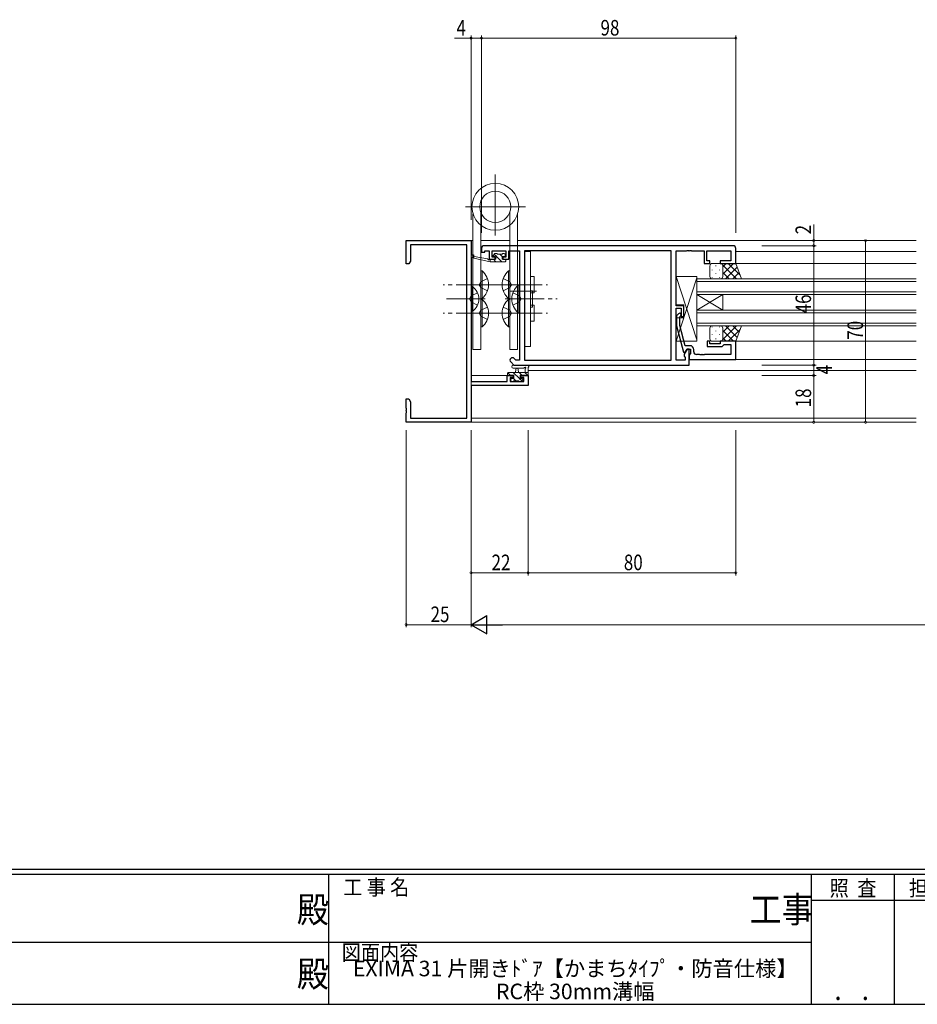
# Model space of a CAD drawing. Extents: x 0 to 1133, y 0 to 806.
# Drawn here: x 435 to 781, y 0 to 379 of the extents above; entities that cross this region are included whole.
import ezdxf
from ezdxf.enums import TextEntityAlignment as Align

# ---------------------------------------------------------------- set-up
doc = ezdxf.new("R2010")
doc.units = 0
doc.linetypes.add('YCENTER_1', pattern=[13, 10, -1, 1, -1])
doc.linetypes.add('YHIDDEN_1', pattern=[4, 3, -1])
doc.layers.add('USER1', color=3, linetype='CONTINUOUS')
doc.layers.add('YKK_ZWAK', color=7, linetype='CONTINUOUS')
for name, color, linetype, lineweight in [('YKK_11', 7, 'CONTINUOUS', 30), ('YKK_12', 2, 'CONTINUOUS', 13), ('YKK_13', 4, 'CONTINUOUS', 13), ('YKK_D', 6, 'CONTINUOUS', 13)]:
    doc.layers.add(name, color=color, linetype=linetype, lineweight=lineweight)
doc.styles.get("Standard").update_dxf_attribs({"font": 'ROMANS.SHX', "bigfont": 'EXTFONT.SHX'})
doc.styles.add('YKK_OSSTYLE1', font='romans.shx', dxfattribs={"width": 0.9, "bigfont": 'EXTFONT.SHX'})

# ---------------------------------------------------------------- blocks, each defined once
blk = doc.blocks.new('A201')
at = {"layer": 'YKK_ZWAK', "color": 254, "linetype": 'Continuous'}
for p, q in [((571, 35), (21, 35)), ((544, 34), (21, 34)), ((296, 34), (296, 9)), ((389, 34), (389, 9)), ((21, 9), (544, 9))]:
    blk.add_line(p, q, dxfattribs=at)
at = {"layer": 'YKK_ZWAK', "color": 131, "linetype": 'Continuous'}
for p, q in [((405, 34), (405, 9)), ((437.7, 29), (389, 29)), ((205, 21), (297, 21)), ((297, 21), (389, 21))]:
    blk.add_line(p, q, dxfattribs=at)
at = {"layer": 'YKK_ZWAK', "color": 131, "linetype": 'Continuous', "style": 'YKK_OSSTYLE1', "width": 0.9}
for s, height, p in [('工 事 名', 3, (298.87, 30.05)), ('照  査', 3, (392.56, 29.87)), ('担  当', 3, (407.82, 29.87)), ('図面内容', 3, (298.58, 17.47)), (' ． ．', 3.5, (392.18, 9.75))]:
    blk.add_text(s, height=height, dxfattribs=at).set_placement(p)
at = {"layer": 'YKK_ZWAK', "color": 254, "linetype": 'Continuous', "style": 'YKK_OSSTYLE1', "width": 0.9}
for s, p in [('工事', (377.17, 24.75)), ('殿', (289.94, 24.75)), ('殿', (289.94, 12.37))]:
    blk.add_text(s, height=5, dxfattribs=at).set_placement(p)

msp = doc.modelspace()

# ---------------------------------------------------------------- linework, layer by layer
at = {"layer": 'YKK_11', "color": 0, "linetype": 'ByBlock', "lineweight": -2, "ltscale": 0.5}
for p, q in [((583.96, 294.28), (608.96, 294.28)), ((583.96, 285.28), (583.96, 294.28)), ((607.33, 292.65), (585.59, 292.65)), ((585.59, 292.65), (585.59, 286.37)), ((607.33, 225.91), (607.33, 292.65)), ((608.96, 294.28), (608.96, 288.78)), ((709.96, 292.28), (613.96, 292.28)), ((608.96, 288.78), (609.96, 288.78)), ((609.96, 288.78), (609.96, 287.78)), ((612.96, 291.28), (612.96, 289.78)), ((612.96, 289.78), (614.26, 289.78)), ((614.26, 289.78), (614.26, 290.35)), ((614.26, 290.35), (615.96, 290.35)), ((615.96, 290.35), (615.96, 287.08)), ((617.16, 290.35), (622.36, 290.35)), ((617.16, 287.88), (617.16, 290.35)), ((622.36, 290.35), (622.36, 287.88)), ((623.56, 287.08), (623.56, 290.35)), ((623.56, 290.35), (627.66, 290.35)), ((627.66, 290.35), (627.66, 248.21)), ((629.59, 290.35), (629.59, 248.21)), ((686.03, 290.35), (629.59, 290.35)), ((686.03, 290.35), (629.59, 290.35)), ((686.03, 248.21), (686.03, 290.35)), ((687.96, 269.18), (687.96, 290.35)), ((687.96, 290.35), (692.01, 290.35)), ((692.01, 290.35), (692.19, 290.47)), ((692.19, 290.47), (692.74, 290.47)), ((692.74, 290.47), (692.92, 290.35)), ((692.92, 290.35), (693.01, 290.35)), ((693.01, 290.35), (693.19, 290.47)), ((693.19, 290.47), (693.74, 290.47)), ((693.74, 290.47), (693.92, 290.35)), ((693.92, 290.35), (698.76, 290.35)), ((698.76, 290.35), (698.76, 285.48)), ((699.76, 286.48), (699.76, 290.35)), ((699.76, 290.35), (709.03, 290.35)), ((709.03, 290.35), (709.03, 286.48)), ((710.96, 285.48), (710.96, 291.28)), ((584.96, 285.28), (583.96, 285.28)), ((585.59, 286.37), (584.96, 285.28)), ((608.96, 287.78), (608.96, 240.01)), ((609.96, 287.78), (608.96, 287.78)), ((615.96, 287.08), (618.26, 287.08)), ((618.26, 287.88), (617.16, 287.88)), ((618.26, 287.08), (618.26, 287.88)), ((622.36, 287.88), (621.26, 287.88)), ((621.26, 287.88), (621.26, 287.08)), ((621.26, 287.08), (623.56, 287.08)), ((698.76, 285.48), (700.96, 285.48)), ((700.96, 286.48), (699.76, 286.48)), ((700.96, 285.48), (700.96, 286.48)), ((704.96, 286.48), (704.96, 285.48)), ((709.03, 286.48), (704.96, 286.48)), ((704.96, 285.48), (710.96, 285.48)), ((690.96, 269.18), (687.96, 269.18)), ((687.96, 248.21), (687.96, 268.18)), ((687.96, 268.18), (689.96, 268.18)), ((688.94, 266.11), (688.16, 265.33)), ((689.96, 268.18), (689.96, 264.98)), ((690.96, 264.98), (690.96, 269.18)), ((688.16, 265.33), (688.16, 261.39)), ((689.36, 264.84), (689.79, 265.26)), ((689.36, 261.55), (689.36, 264.84)), ((689.96, 264.98), (690.96, 264.98)), ((688.16, 261.39), (690.87, 251.28)), ((691.44, 253.78), (689.36, 261.55)), ((700.96, 255.48), (699.96, 255.48)), ((699.96, 255.48), (699.96, 253.48)), ((700.96, 254.48), (700.96, 255.48)), ((704.96, 254.48), (700.96, 254.48)), ((704.96, 255.48), (704.96, 254.48)), ((710.96, 255.48), (704.96, 255.48)), ((710.96, 248.48), (710.96, 255.48)), ((690.87, 251.28), (691.47, 251.28)), ((692.16, 252.48), (691.03, 250.53)), ((691.03, 250.53), (691.03, 249.71)), ((693.26, 253.78), (691.44, 253.78)), ((691.47, 251.28), (692.16, 252.48)), ((692.96, 252.48), (692.16, 252.48)), ((692.16, 252.48), (693.46, 252.48)), ((692.96, 246.28), (692.96, 252.48)), ((693.26, 250.48), (692.96, 250.18)), ((693.46, 250.68), (693.26, 250.48)), ((693.46, 252.48), (693.46, 250.68)), ((694.76, 251.41), (694.76, 252.28)), ((697.01, 250.41), (695.76, 250.41)), ((697.19, 250.29), (697.01, 250.41)), ((697.92, 250.41), (697.74, 250.29)), ((698.01, 250.41), (697.92, 250.41)), ((698.19, 250.29), (698.01, 250.41)), ((698.92, 250.41), (698.74, 250.29)), ((709.03, 250.41), (698.92, 250.41)), ((699.96, 253.48), (705.76, 253.48)), ((705.76, 253.48), (706.26, 253.98)), ((706.26, 253.98), (706.46, 254.18)), ((706.46, 254.18), (709.03, 254.18)), ((709.03, 254.18), (709.03, 250.41)), ((624.25, 247.5), (625.46, 246.28)), ((626.26, 248.21), (625.61, 248.87)), ((627.66, 248.21), (626.26, 248.21)), ((629.59, 248.21), (686.03, 248.21)), ((691.46, 248.21), (687.96, 248.21)), ((691.03, 249.71), (691.46, 249.28)), ((691.46, 249.28), (691.46, 248.21)), ((692.96, 250.18), (692.96, 248.48)), ((692.96, 248.48), (710.96, 248.48)), ((697.74, 250.29), (697.19, 250.29)), ((698.74, 250.29), (698.19, 250.29)), ((625.46, 246.28), (692.96, 246.28)), ((608.96, 240.01), (622.86, 240.01)), ((622.86, 240.01), (622.86, 242.28)), ((622.86, 242.28), (625.16, 242.28)), ((625.16, 241.48), (624.06, 241.48)), ((624.06, 241.48), (624.06, 240.01)), ((624.06, 240.01), (629.33, 240.01)), ((625.16, 242.28), (625.16, 241.48)), ((628.16, 241.48), (628.16, 242.28)), ((628.16, 242.28), (630.96, 242.28)), ((629.33, 241.48), (628.16, 241.48)), ((629.33, 240.01), (629.33, 241.48)), ((630.96, 242.28), (630.96, 238.38)), ((630.96, 238.38), (608.96, 238.38)), ((608.96, 238.38), (608.96, 224.28)), ((583.96, 229.74), (583.96, 233.28)), ((583.96, 233.28), (584.96, 233.28)), ((584.96, 233.28), (585.59, 232.19)), ((585.59, 232.19), (585.59, 225.91)), ((584.08, 229.56), (583.96, 229.74)), ((583.96, 228.83), (584.08, 229.01)), ((583.96, 228.74), (583.96, 228.83)), ((584.08, 228.56), (583.96, 228.74)), ((583.96, 227.83), (584.08, 228.01)), ((583.96, 224.28), (583.96, 227.83)), ((584.08, 229.01), (584.08, 229.56)), ((584.08, 228.01), (584.08, 228.56)), ((608.96, 224.28), (583.96, 224.28)), ((585.59, 225.91), (607.33, 225.91))]:
    msp.add_line(p, q, dxfattribs=at)
for centre, radius, start, end in [((613.96, 291.28), 1, 90, 180), ((709.96, 291.28), 1, 0, 90), ((689.36, 265.68), 0.6, 315, 135), ((693.26, 252.28), 1.5, 0, 90), ((695.76, 251.41), 1, 180, 270), ((624.93, 248.18), 0.965, 45, 225)]:
    msp.add_arc(centre, radius, start, end, dxfattribs=at)
at = {"layer": 'YKK_12', "ltscale": 1.5}
for p, q in [((608.96, 294.28), (608.96, 224.28)), ((609.71, 294.28), (608.96, 294.28)), ((623.91, 294.28), (612.71, 294.28)), ((780.43, 294.28), (626.91, 294.28)), ((780.43, 290.08), (710.96, 290.08)), ((710.96, 285.48), (780.44, 285.48)), ((710.96, 255.48), (780.48, 255.48)), ((780.46, 248.48), (710.96, 248.48)), ((780.47, 244.28), (630.96, 244.28)), ((623.36, 242.28), (608.96, 242.28)), ((780.48, 225.91), (608.96, 225.91)), ((780.48, 224.28), (608.96, 224.28))]:
    msp.add_line(p, q, dxfattribs=at)
at = {"layer": 'YKK_12', "linetype": 'Continuous', "ltscale": 1.5}
for p, q in [((695.96, 279.48), (780.47, 279.48)), ((695.96, 273.48), (695.96, 279.48)), ((780.47, 278.48), (695.96, 278.48)), ((695.96, 274.48), (780.47, 274.48)), ((780.47, 273.48), (695.96, 273.48)), ((695.96, 273.48), (695.96, 267.48)), ((695.96, 273.48), (705.96, 267.48)), ((695.96, 267.48), (705.96, 273.48)), ((705.96, 273.48), (705.96, 267.48)), ((695.96, 267.48), (780.47, 267.48)), ((695.96, 261.48), (695.96, 267.48)), ((780.47, 266.48), (695.96, 266.48)), ((695.96, 262.48), (780.47, 262.48)), ((780.47, 261.48), (695.96, 261.48))]:
    msp.add_line(p, q, dxfattribs=at)
at = {"layer": 'YKK_13', "ltscale": 1.5}
for p, q in [((618.31, 319.69), (618.31, 296.26)), ((629.92, 307.28), (606.84, 307.28)), ((609.71, 304.63), (609.71, 252.28)), ((612.71, 300.24), (612.71, 305.13)), ((623.91, 300.24), (623.91, 305.13)), ((626.91, 304.63), (626.91, 252.28)), ((612.71, 252.28), (612.71, 300.24)), ((623.91, 252.28), (623.91, 300.24)), ((618.05, 289.2), (617.55, 288.7)), ((617.87, 289.01), (618.46, 288.41)), ((618.86, 289.28), (618.26, 289.28)), ((621.06, 289.08), (619.06, 289.08)), ((620.04, 289.08), (620.96, 288.16)), ((621.76, 289.28), (621.26, 289.28)), ((622.06, 288.48), (622.06, 288.98)), ((629.59, 290.08), (629.59, 253.48)), ((631.89, 290.08), (629.59, 290.08)), ((631.89, 253.48), (631.89, 290.08)), ((616.37, 286.08), (610.1, 287.49)), ((615.25, 287.26), (610.21, 288.08)), ((616.37, 287.08), (616.28, 287.1)), ((618.56, 287.08), (616.37, 287.08)), ((616.37, 286.08), (616.37, 287.08)), ((622.06, 286.08), (616.37, 286.08)), ((617.55, 287.08), (618.55, 286.08)), ((617.76, 288.18), (618.1, 288.18)), ((618.56, 287.72), (618.56, 287.08)), ((618.79, 288.08), (620.79, 286.08)), ((620.96, 287.08), (620.96, 288.18)), ((620.96, 288.18), (621.76, 288.18)), ((622.06, 287.08), (620.96, 287.08)), ((622.04, 287.08), (622.36, 286.76)), ((622.36, 286.38), (622.36, 286.78)), ((704.96, 285.48), (701.96, 285.48)), ((703.21, 284.48), (703.21, 284.68)), ((710.96, 285.48), (704.96, 285.48)), ((705.23, 285.48), (705.28, 285.43)), ((705.91, 284.8), (711.23, 279.48)), ((705.96, 281.33), (710.12, 285.48)), ((705.96, 284.15), (707.29, 285.48)), ((708.06, 285.48), (712.58, 280.96)), ((710.88, 285.48), (711.01, 285.36)), ((713.11, 279.48), (710.96, 285.48)), ((700.96, 280.48), (700.96, 284.48)), ((701.8, 282.87), (701.8, 283.07)), ((703.21, 281.45), (703.21, 281.65)), ((704.63, 282.87), (704.63, 283.07)), ((705.96, 284.48), (705.96, 280.48)), ((705.96, 280.48), (705.96, 284.48)), ((705.96, 281.92), (708.4, 279.48)), ((706.95, 279.48), (711.49, 284.02)), ((709.78, 279.48), (712.23, 281.94)), ((614.91, 277.28), (606.93, 277.28)), ((621.72, 277.28), (629.7, 277.28)), ((631.89, 280.38), (633.29, 280.38)), ((633.29, 280.38), (633.29, 274.18)), ((695.96, 280.48), (687.96, 280.48)), ((687.96, 280.48), (695.96, 255.98)), ((687.96, 280.48), (687.96, 269.48)), ((695.96, 279.98), (687.96, 255.48)), ((695.96, 255.48), (695.96, 280.48)), ((695.96, 255.98), (695.96, 279.98)), ((701.8, 279.9), (701.8, 280.04)), ((704.96, 279.48), (701.96, 279.48)), ((704.63, 279.88), (704.63, 280.04)), ((713.11, 279.48), (704.96, 279.48)), ((705.15, 279.9), (705.17, 279.88)), ((631.89, 274.88), (632.69, 274.88)), ((631.89, 274.18), (633.29, 274.18)), ((632.69, 268.68), (632.69, 274.88)), ((631.89, 269.38), (633.29, 269.38)), ((633.29, 269.38), (633.29, 263.18)), ((687.96, 269.48), (690.96, 269.48)), ((690.96, 269.48), (690.96, 264.48)), ((614.91, 266.28), (606.93, 266.28)), ((621.72, 266.28), (629.7, 266.28)), ((631.89, 268.68), (632.69, 268.68)), ((631.89, 263.18), (633.29, 263.18)), ((687.96, 264.48), (687.96, 255.48)), ((690.96, 264.48), (687.96, 264.48)), ((700.96, 260.48), (700.96, 256.48)), ((701.8, 261.07), (701.8, 260.93)), ((701.8, 258.1), (701.8, 257.9)), ((704.96, 261.48), (701.96, 261.48)), ((703.21, 259.52), (703.21, 259.32)), ((704.63, 261.08), (704.63, 260.93)), ((704.63, 258.1), (704.63, 257.9)), ((705.15, 261.07), (705.17, 261.08)), ((705.91, 256.17), (711.23, 261.48)), ((705.96, 259.05), (708.4, 261.48)), ((705.96, 260.48), (705.96, 256.48)), ((705.96, 256.48), (705.96, 260.08)), ((705.96, 259.64), (710.12, 255.48)), ((706.95, 261.48), (711.49, 256.95)), ((708.06, 255.48), (712.58, 260.01)), ((709.78, 261.48), (712.23, 259.03)), ((687.96, 255.48), (695.96, 255.48)), ((704.96, 255.48), (701.96, 255.48)), ((703.21, 256.49), (703.21, 256.29)), ((705.23, 255.48), (705.28, 255.53)), ((705.96, 256.81), (707.29, 255.48)), ((710.88, 255.48), (711.01, 255.61)), ((609.71, 252.28), (612.71, 252.28)), ((626.91, 252.28), (623.91, 252.28)), ((631.89, 253.48), (629.59, 253.48)), ((623.07, 243.18), (623.07, 242.58)), ((623.12, 243.35), (624.12, 242.35)), ((630.97, 243.48), (623.37, 243.48)), ((625.23, 243.48), (627.62, 241.09)), ((625.24, 246.28), (630.4, 246.28)), ((625.24, 245.08), (629.2, 245.08)), ((626.07, 243.48), (626.17, 244.63)), ((627.27, 243.48), (627.17, 244.63)), ((627.47, 243.48), (628.47, 242.48)), ((629.72, 243.48), (630.85, 242.35)), ((629.77, 244.66), (629.77, 243.48)), ((630.97, 242.58), (630.97, 245.26)), ((623.37, 242.28), (623.97, 242.28)), ((624.17, 242.48), (625.47, 242.48)), ((624.27, 240.78), (624.27, 240.28)), ((625.47, 241.08), (624.57, 241.08)), ((624.57, 239.98), (625.07, 239.98)), ((625.27, 240.18), (627.37, 240.18)), ((625.38, 241.08), (626.28, 240.18)), ((625.47, 242.48), (625.47, 241.08)), ((627.57, 239.98), (628.17, 239.98)), ((627.87, 241.54), (627.87, 242.48)), ((627.87, 242.48), (629.87, 242.48)), ((627.88, 240.83), (628.51, 240.2)), ((628.67, 241.08), (628.33, 241.08)), ((628.38, 240.07), (628.88, 240.57)), ((630.07, 242.28), (630.67, 242.28))]:
    msp.add_line(p, q, dxfattribs=at)
at = {"layer": 'YKK_13', "linetype": 'Continuous', "ltscale": 1.5}
for p, q in [((612.71, 282.58), (612.71, 271.98)), ((613.22, 282.58), (612.71, 282.58)), ((613.22, 282.58), (613.22, 271.98)), ((623.41, 282.58), (623.41, 271.98)), ((623.41, 282.58), (623.91, 282.58)), ((623.91, 282.58), (623.91, 271.98)), ((627.16, 277.08), (627.16, 266.48)), ((627.16, 277.08), (627.66, 277.08)), ((627.66, 277.08), (627.66, 266.48)), ((608.96, 267.03), (608.96, 276.53)), ((609.47, 276.53), (608.96, 276.53)), ((609.47, 267.03), (609.47, 276.53)), ((623.91, 274.78), (634.21, 274.78)), ((613.22, 271.98), (612.71, 271.98)), ((613.22, 271.58), (612.71, 271.58)), ((612.71, 271.58), (612.71, 260.98)), ((613.22, 271.58), (613.22, 260.98)), ((623.41, 271.98), (623.91, 271.98)), ((623.41, 271.58), (623.91, 271.58)), ((623.41, 271.58), (623.41, 260.98)), ((623.91, 271.58), (623.91, 260.98)), ((609.47, 267.03), (608.96, 267.03)), ((627.16, 266.48), (627.66, 266.48)), ((613.22, 260.98), (612.71, 260.98)), ((623.41, 260.98), (623.91, 260.98)), ((713.11, 261.48), (704.96, 261.48)), ((713.11, 261.48), (710.96, 255.48)), ((710.96, 255.48), (704.96, 255.48))]:
    msp.add_line(p, q, dxfattribs=at)
at = {"layer": 'YKK_13', "linetype": 'YCENTER_1', "ltscale": 1.5}
for p, q in [((618.21, 277.28), (598.21, 277.28)), ((618.41, 277.28), (638.41, 277.28)), ((625.23, 277.28), (635.9, 277.28)), ((614.46, 271.78), (598.03, 271.78)), ((622.16, 271.78), (642.16, 271.78)), ((625.23, 271.78), (635.9, 271.78)), ((618.21, 266.28), (598.21, 266.28)), ((618.41, 266.28), (638.41, 266.28)), ((625.23, 266.28), (635.9, 266.28))]:
    msp.add_line(p, q, dxfattribs=at)
at = {"layer": 'YKK_13', "linetype": 'YHIDDEN_1', "ltscale": 1.5}
for p, q in [((612.71, 278.43), (612.1, 277.28)), ((612.71, 276.14), (612.1, 277.28)), ((615.28, 279.68), (612.71, 278.43)), ((621.35, 279.68), (623.92, 278.43)), ((623.92, 278.43), (624.53, 277.28)), ((623.92, 276.14), (624.53, 277.28)), ((611.46, 274.13), (608.99, 272.93)), ((615.28, 274.88), (612.71, 276.14)), ((621.35, 274.88), (623.92, 276.14)), ((625.1, 274.18), (627.67, 272.93)), ((629.59, 274.78), (633.29, 274.78)), ((608.99, 272.93), (608.38, 271.78)), ((608.99, 270.64), (608.38, 271.78)), ((611.46, 269.43), (608.99, 270.64)), ((625.1, 269.38), (627.67, 270.64)), ((627.67, 272.93), (628.28, 271.78)), ((627.67, 270.64), (628.28, 271.78)), ((612.71, 267.43), (612.1, 266.28)), ((612.71, 265.14), (612.1, 266.28)), ((615.28, 268.68), (612.71, 267.43)), ((621.35, 268.68), (623.92, 267.43)), ((623.92, 267.43), (624.53, 266.28)), ((623.92, 265.14), (624.53, 266.28)), ((615.28, 263.88), (612.71, 265.14)), ((621.35, 263.88), (623.92, 265.14))]:
    msp.add_line(p, q, dxfattribs=at)
at = {"layer": 'YKK_13', "ltscale": 1.5}
for radius in [9, 6]:
    msp.add_circle((618.31, 307.28), radius, dxfattribs=at)
for centre, radius, start, end in [((617.76, 288.48), 0.3, 135, 270), ((618.26, 288.98), 0.3, 90, 135), ((618.56, 288.18), 0.25, 303.0557, 146.9443), ((618.86, 289.08), 0.2, 0, 90), ((621.26, 289.08), 0.2, 90, 180), ((621.76, 288.98), 0.3, 0, 90), ((621.76, 288.48), 0.3, 270, 0), ((610.17, 287.78), 0.3, 80.8025, 257.3414), ((615.21, 286.97), 0.3, 20.8025, 80.8025), ((615.77, 287.18), 0.3, 200.8025, 320.8025), ((616.23, 286.8), 0.3, 80.8025, 140.8025), ((618.1, 288.48), 0.3, 270, 326.9443), ((618.86, 287.72), 0.3, 123.0557, 180), ((622.06, 286.78), 0.3, 0, 90), ((622.06, 286.38), 0.3, 270, 0), ((701.96, 284.48), 1, 90, 180), ((704.96, 284.48), 1, 0, 89.9999), ((704.96, 284.48), 1, 0, 90), ((701.96, 280.48), 1, 180, 270), ((704.96, 280.48), 1, 270, 0), ((701.96, 260.48), 1, 90, 180), ((704.96, 260.48), 1, 0, 90), ((701.96, 256.48), 1, 180, 270), ((704.96, 256.48), 1, 270.0001, 0), ((704.96, 256.48), 1, 270, 0), ((623.37, 243.18), 0.3, 90, 180), ((625.24, 245.68), 0.6, 89.9598, 269.9598), ((626.67, 244.58), 0.5, 5.0921, 174.9079), ((629.2, 245.38), 0.3, 269.9598, 340.8102), ((629.77, 245.18), 0.3, 300, 160.8102), ((630.07, 244.66), 0.3, 120, 180), ((630.4, 245.98), 0.3, 40.5288, 90), ((630.86, 246.37), 0.3, 220.5288, 280.5288), ((630.97, 245.78), 0.3, 300, 100.5288), ((631.27, 245.26), 0.3, 120, 180), ((623.37, 242.58), 0.3, 180, 270), ((623.97, 242.48), 0.2, 270, 0), ((624.57, 240.78), 0.3, 90, 180), ((624.57, 240.28), 0.3, 180, 270), ((625.07, 240.18), 0.2, 270, 0), ((627.57, 240.18), 0.2, 180, 270), ((627.87, 241.08), 0.25, 123.0557, 326.9443), ((627.57, 241.54), 0.3, 303.0557, 0), ((628.33, 240.78), 0.3, 90, 146.9443), ((628.17, 240.28), 0.3, 270, 315), ((628.67, 240.78), 0.3, 315, 90), ((630.07, 242.48), 0.2, 180, 270), ((630.67, 242.58), 0.3, 270, 0)]:
    msp.add_arc(centre, radius, start, end, dxfattribs=at)
at = {"layer": 'YKK_13', "linetype": 'Continuous', "ltscale": 1.5}
for centre, radius, start, end in [((608.83, 277.28), 6.88, 309.651, 50.349), ((627.8, 277.28), 6.88, 129.651, 230.349), ((631.55, 271.78), 6.88, 129.651, 230.349), ((606.19, 271.78), 5.77, 304.651, 55.349), ((608.83, 266.28), 6.88, 309.651, 50.349), ((627.8, 266.28), 6.88, 129.651, 230.349)]:
    msp.add_arc(centre, radius, start, end, dxfattribs=at)
at = {"layer": 'YKK_D'}
for p, q in [((608.96, 372.28), (602.56, 372.28)), ((608.96, 302.28), (608.96, 373.28)), ((612.96, 372.28), (608.96, 372.28)), ((612.96, 302.28), (612.96, 373.28)), ((612.96, 297.28), (612.96, 373.28)), ((612.96, 372.28), (710.96, 372.28)), ((710.96, 297.28), (710.96, 373.28)), ((740.96, 294.28), (740.96, 300.47)), ((720.93, 294.28), (741.96, 294.28)), ((720.93, 294.28), (761.96, 294.28)), ((720.93, 292.28), (741.96, 292.28)), ((720.93, 292.28), (741.96, 292.28)), ((740.96, 292.28), (740.96, 294.28)), ((740.96, 292.28), (740.96, 246.28)), ((760.96, 294.28), (760.96, 224.28)), ((720.97, 246.28), (741.96, 246.28)), ((720.97, 246.28), (741.96, 246.28)), ((740.96, 246.28), (740.96, 242.28)), ((720.97, 242.28), (741.96, 242.28)), ((720.97, 242.28), (741.96, 242.28)), ((740.96, 242.28), (740.96, 224.28)), ((720.98, 224.28), (741.96, 224.28)), ((720.98, 224.28), (761.96, 224.28)), ((583.96, 221.28), (583.96, 145.28)), ((608.96, 221.28), (608.96, 145.28)), ((608.96, 221.28), (608.96, 145.28)), ((608.96, 221.28), (608.96, 165.28)), ((630.96, 221.28), (630.96, 165.28)), ((630.96, 221.28), (630.96, 165.28)), ((710.96, 221.28), (710.96, 165.28)), ((630.96, 166.28), (608.96, 166.28)), ((710.96, 166.28), (630.96, 166.28)), ((608.96, 146.28), (583.96, 146.28)), ((615.96, 146.28), (951.96, 146.28))]:
    msp.add_line(p, q, dxfattribs=at)
at = {"layer": 'YKK_D', "lineweight": -2}
for p, q in [((608.96, 146.28), (615.03, 149.78)), ((615.03, 142.78), (615.03, 149.78)), ((608.96, 146.28), (615.03, 142.78)), ((608.96, 146.28), (621.09, 146.28))]:
    msp.add_line(p, q, dxfattribs=at)
at = {"layer": 'YKK_D', "linetype": 'ByBlock', "const_width": 0.85}
for points in [[(609.07, 372.28, 1), (608.86, 372.28, 1)], [(613.07, 372.28, 1), (612.86, 372.28, 1)], [(612.86, 372.28, 1), (613.07, 372.28, 1)], [(710.86, 372.28, 1), (711.07, 372.28, 1)], [(740.96, 294.18, 1), (740.96, 294.39, 1)], [(740.96, 292.39, 1), (740.96, 292.18, 1)], [(740.96, 292.18, 1), (740.96, 292.39, 1)], [(760.96, 294.18, 1), (760.96, 294.39, 1)], [(740.96, 246.39, 1), (740.96, 246.18, 1)], [(740.96, 246.18, 1), (740.96, 246.39, 1)], [(740.96, 242.18, 1), (740.96, 242.39, 1)], [(740.96, 242.39, 1), (740.96, 242.18, 1)], [(740.96, 224.39, 1), (740.96, 224.18, 1)], [(760.96, 224.39, 1), (760.96, 224.18, 1)], [(609.07, 166.28, 1), (608.86, 166.28, 1)], [(630.86, 166.28, 1), (631.07, 166.28, 1)], [(631.07, 166.28, 1), (630.86, 166.28, 1)], [(710.86, 166.28, 1), (711.07, 166.28, 1)], [(584.07, 146.28, 1), (583.86, 146.28, 1)]]:
    msp.add_lwpolyline(points, format="xyb", close=True, dxfattribs=at)

# ---------------------------------------------------------------- block references
at = {"layer": 'YKK_ZWAK', "xscale": 1.999999999998, "yscale": 1.999999999998, "zscale": 1.999999999998}
msp.add_blockref('A201', (-38, -18), dxfattribs=at)

# ---------------------------------------------------------------- texts
at = {"layer": 'USER1', "color": 3}
for s, p in [('EXIMA 31 片開きﾄﾞｱ【かまちﾀｲﾌﾟ・防音仕様】', (649.11, 13.79)), ('RC枠 30mm溝幅', (649.11, 4.96))]:
    msp.add_text(s, height=6, dxfattribs=at).set_placement(p, align=Align.MIDDLE_CENTER)
at = {"layer": 'YKK_D', "width": 0.8}
for s, p in [('98', (658.85, 373.28)), ('4', (603.36, 373.28)), ('22', (616.87, 167.28)), ('80', (667.83, 167.28)), ('25', (593.38, 147.28))]:
    msp.add_text(s, height=6, dxfattribs=at).set_placement(p)
for s, p in [('2', (739.96, 296.69)), ('46', (739.96, 266.24)), ('70', (759.96, 256.09)), ('4', (747.96, 242.74)), ('18', (739.96, 230.02))]:
    msp.add_text(s, height=6, rotation=90, dxfattribs=at).set_placement(p)

doc.saveas('drawing.dxf')
